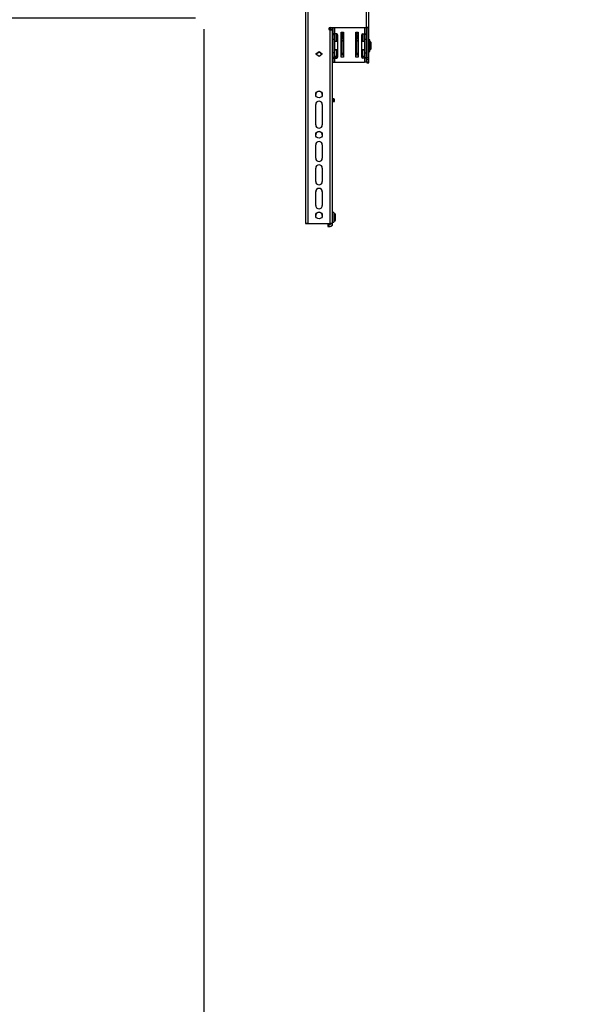
# Model space of a CAD drawing. Units: millimetres. Extents: x 10 to 410, y 10 to 267.
# Drawn here: x 101 to 139, y 56 to 124 of the extents above; entities that cross this region are included whole.
import ezdxf

# ---------------------------------------------------------------- set-up
doc = ezdxf.new("R2010")
doc.units = ezdxf.units.MM
doc.layers.add('MAATENTEKST', color=179, linetype='Continuous')
doc.layers.add('SLD-0', color=179, linetype='Continuous')
doc.styles.add('SLDTEXTSTYLE0', font='TXT', dxfattribs={"width": 0.75})
doc.styles.add('SLDTEXTSTYLE1', font='TXT', dxfattribs={"width": 0.96})
doc.dimstyles.new('SLDDIMSTYLE0', dxfattribs={"dimtxt": 2.38125, "dimasz": 3.302, "dimexe": 0, "dimexo": 0.0625, "dimgap": 0.595312, "dimtad": 1, "dimdec": 0, "dimlfac": 18, "dimrnd": 1e-09, "dimzin": 12, "dimdsep": 46, "dimtxsty": 'SLDTEXTSTYLE0', "dimblk1": 'NONE', "dimblk2": 'NONE', "dimsah": 1, "dimcen": 0.09, "dimadec": 0, "dimazin": 3, "dimtfac": 1, "dimtofl": 0, "dimtmove": 0, "dimatfit": 3, "dimldrblk": 'NONE', "dimfxl": 0, "dimfrac": 2, "dimtolj": 1, "dimtzin": 12, "dimarcsym": 0})

# ---------------------------------------------------------------- blocks, each defined once
blk = doc.blocks.new('_D_7')
at = {"layer": 'MAATENTEKST'}
for p, q in [((113.207, 123.142), (113.207, 34.361)), ((266.818, 123.142), (266.818, 34.361)), ((189.574, 39.627), (188.85, 39.627)), ((188.85, 39.627), (188.85, 35.844)), ((197.489, 39.627), (198.214, 39.627)), ((198.214, 39.627), (198.214, 35.844)), ((113.207, 35.361), (266.818, 35.361)), ((188.85, 35.844), (189.574, 35.844)), ((198.214, 35.844), (197.489, 35.844))]:
    blk.add_line(p, q, dxfattribs=at)
for points in [[(113.207, 35.361), (115.707, 35.051), (115.707, 35.671)], [(266.818, 35.361), (264.318, 35.671), (264.318, 35.051)]]:
    blk.add_solid(points, dxfattribs=at)
at = {"layer": 'MAATENTEKST', "char_height": 2.3813, "attachment_point": 1, "style": 'SLDTEXTSTYLE1'}
for s, insert in [('2765', (181.087, 38.735)), ('108,9', (189.574, 38.735))]:
    blk.add_mtext(s, dxfattribs=dict(at, insert=insert))
blk = doc.blocks.new('_None')
blk = doc.blocks.new('_D_13')
at = {"layer": 'MAATENTEKST'}
for p, q in [((95.429, 131.506), (95.429, 134.006)), ((112.624, 131.506), (94.429, 131.506)), ((95.429, 131.506), (95.429, 123.9)), ((112.624, 123.9), (94.429, 123.9)), ((95.429, 123.9), (95.429, 104.821)), ((91.163, 115.945), (91.163, 116.669)), ((91.163, 116.669), (94.946, 116.669)), ((94.946, 116.669), (94.946, 115.945)), ((91.163, 111.548), (91.163, 110.824)), ((94.946, 110.824), (94.946, 111.548)), ((91.163, 110.824), (94.946, 110.824))]:
    blk.add_line(p, q, dxfattribs=at)
for points in [[(95.429, 131.506), (95.739, 134.006), (95.119, 134.006)], [(95.429, 123.9), (95.119, 121.4), (95.739, 121.4)]]:
    blk.add_solid(points, dxfattribs=at)
at = {"layer": 'MAATENTEKST', "char_height": 2.3813, "attachment_point": 1, "rotation": 90, "style": 'SLDTEXTSTYLE1'}
for s, insert in [('5,4', (92.055, 111.548)), ('137', (92.055, 104.821))]:
    blk.add_mtext(s, dxfattribs=dict(at, insert=insert))

msp = doc.modelspace()

# ---------------------------------------------------------------- linework, layer by layer
at = {"layer": 'SLD-0', "color": 179, "linetype": 'Continuous'}
for p, q in [((120.193, 134.47), (120.193, 109.753)), ((120.36, 134.474), (120.36, 109.757)), ((124.388, 123.254), (124.388, 132.029)), ((124.554, 123.25), (124.554, 132.026)), ((121.882, 123.254), (124.388, 123.254)), ((121.882, 123.254), (121.882, 123.251)), ((121.882, 123.251), (124.388, 123.251)), ((121.882, 123.087), (121.888, 123.087)), ((121.888, 109.757), (121.888, 123.087)), ((121.915, 123.226), (121.915, 123.251)), ((121.915, 123.226), (122.054, 123.226)), ((121.915, 123.087), (121.915, 123.226)), ((121.915, 123.087), (122.054, 123.087)), ((121.915, 123.087), (121.915, 123.087)), ((122.054, 123.226), (122.054, 123.251)), ((122.054, 123.087), (122.054, 123.226)), ((122.054, 123.084), (122.054, 123.087)), ((122.054, 109.753), (122.054, 123.084)), ((122.082, 123.251), (122.082, 122.809)), ((122.221, 122.809), (122.082, 122.809)), ((122.082, 122.809), (122.082, 122.78)), ((122.082, 122.78), (122.193, 122.78)), ((122.082, 122.78), (122.082, 122.448)), ((122.193, 122.809), (122.193, 122.78)), ((122.193, 122.78), (122.193, 122.448)), ((122.221, 122.809), (122.221, 122.287)), ((122.349, 122.809), (122.221, 122.809)), ((122.332, 122.809), (122.332, 122.287)), ((122.36, 122.46), (122.36, 122.807)), ((122.404, 122.754), (122.404, 121.209)), ((122.652, 122.926), (122.818, 122.926)), ((122.652, 121.204), (122.652, 122.926)), ((122.654, 122.767), (122.654, 122.811)), ((122.662, 122.623), (122.654, 122.73)), ((122.679, 122.824), (122.67, 122.824)), ((122.67, 122.81), (122.67, 122.765)), ((122.671, 122.747), (122.679, 122.64)), ((122.679, 122.361), (122.679, 122.926)), ((122.79, 122.361), (122.79, 122.926)), ((122.818, 122.926), (122.818, 121.204)), ((123.652, 122.926), (123.818, 122.926)), ((123.652, 121.204), (123.652, 122.926)), ((123.679, 122.926), (123.679, 122.361)), ((123.79, 122.926), (123.79, 122.361)), ((123.798, 122.801), (123.79, 122.801)), ((123.797, 122.801), (123.797, 122.801)), ((123.797, 122.786), (123.797, 122.742)), ((123.814, 122.788), (123.814, 122.744)), ((123.818, 122.926), (123.818, 121.204)), ((124.065, 121.209), (124.065, 122.754)), ((124.11, 122.807), (124.11, 122.46)), ((124.121, 122.809), (124.249, 122.809)), ((124.138, 122.287), (124.138, 122.809)), ((124.249, 122.287), (124.249, 122.809)), ((124.249, 122.809), (124.388, 122.809)), ((124.277, 122.78), (124.277, 122.809)), ((124.388, 122.78), (124.277, 122.78)), ((124.277, 122.448), (124.277, 122.78)), ((124.388, 122.809), (124.388, 123.251)), ((124.388, 122.809), (124.388, 122.78)), ((124.388, 122.448), (124.388, 122.78)), ((124.415, 123.25), (124.554, 123.25)), ((124.415, 123.25), (124.415, 121.18)), ((124.554, 121.18), (124.554, 123.25)), ((122.082, 122.287), (122.054, 122.287)), ((122.082, 122.448), (122.193, 122.448)), ((122.082, 122.448), (122.082, 121.515)), ((122.221, 122.46), (122.193, 122.46)), ((122.193, 122.448), (122.193, 121.515)), ((122.404, 122.287), (122.193, 122.287)), ((122.404, 122.46), (122.332, 122.46)), ((122.652, 122.556), (122.654, 122.505)), ((122.679, 122.287), (122.652, 122.287)), ((122.655, 122.394), (122.655, 122.287)), ((122.657, 122.287), (122.657, 122.324)), ((122.679, 122.46), (122.658, 122.46)), ((122.679, 122.64), (122.679, 122.621)), ((122.679, 122.361), (122.79, 122.361)), ((122.679, 122.326), (122.679, 122.361)), ((122.79, 122.326), (122.679, 122.326)), ((122.679, 121.498), (122.679, 122.326)), ((122.818, 122.599), (122.79, 122.599)), ((122.818, 122.46), (122.79, 122.46)), ((122.79, 122.326), (122.79, 122.361)), ((122.79, 121.498), (122.79, 122.326)), ((122.818, 122.287), (122.79, 122.287)), ((123.679, 122.599), (123.652, 122.599)), ((123.679, 122.287), (123.652, 122.287)), ((123.679, 122.361), (123.79, 122.361)), ((123.679, 122.361), (123.679, 122.326)), ((123.79, 122.326), (123.679, 122.326)), ((123.679, 122.326), (123.679, 121.498)), ((123.812, 122.46), (123.79, 122.46)), ((123.79, 122.361), (123.79, 122.326)), ((123.79, 122.326), (123.79, 121.498)), ((123.818, 122.287), (123.79, 122.287)), ((123.791, 122.642), (123.797, 122.724)), ((123.791, 122.623), (123.791, 122.642)), ((123.814, 122.707), (123.808, 122.625)), ((123.813, 122.324), (123.813, 122.287)), ((123.815, 122.287), (123.815, 122.394)), ((123.816, 122.505), (123.818, 122.556)), ((124.138, 122.46), (124.065, 122.46)), ((124.277, 122.287), (124.065, 122.287)), ((124.277, 122.46), (124.249, 122.46)), ((124.277, 122.448), (124.388, 122.448)), ((124.277, 121.515), (124.277, 122.448)), ((124.388, 121.515), (124.388, 122.448)), ((124.415, 122.287), (124.388, 122.287)), ((124.568, 122.287), (124.554, 122.287)), ((124.618, 122.407), (124.568, 122.407)), ((124.568, 121.612), (124.568, 122.407)), ((124.618, 121.612), (124.618, 122.407)), ((124.62, 122.204), (124.618, 122.204)), ((124.652, 122.287), (124.62, 122.287)), ((124.62, 122.287), (124.62, 121.732)), ((124.707, 122.232), (124.652, 122.287)), ((124.652, 121.732), (124.652, 122.287)), ((124.679, 122.205), (124.707, 122.185)), ((124.679, 122.165), (124.679, 122.205)), ((124.707, 122.146), (124.679, 122.165)), ((124.707, 122.185), (124.707, 122.232)), ((124.707, 122.146), (124.707, 122.185)), ((124.707, 121.873), (124.707, 122.146)), ((120.902, 121.421), (121.124, 121.582)), ((121.124, 121.26), (120.902, 121.421)), ((121.124, 121.579), (120.904, 121.42)), ((121.124, 121.582), (121.346, 121.421)), ((121.124, 121.579), (121.124, 121.582)), ((121.344, 121.42), (121.124, 121.579)), ((121.346, 121.421), (121.124, 121.26)), ((122.054, 121.732), (122.082, 121.732)), ((122.193, 121.515), (122.082, 121.515)), ((122.082, 121.515), (122.082, 121.183)), ((122.193, 121.732), (122.404, 121.732)), ((122.193, 121.515), (122.193, 121.183)), ((122.221, 121.732), (122.221, 121.714)), ((122.221, 121.714), (122.332, 121.714)), ((122.221, 121.259), (122.221, 121.714)), ((122.332, 121.714), (122.332, 121.732)), ((122.332, 121.714), (122.332, 121.259)), ((122.652, 121.732), (122.679, 121.732)), ((122.818, 121.456), (122.652, 121.456)), ((122.655, 121.732), (122.655, 121.675)), ((122.655, 121.538), (122.658, 121.591)), ((122.657, 121.712), (122.657, 121.732)), ((122.659, 121.732), (122.66, 121.708)), ((122.672, 121.52), (122.675, 121.575)), ((122.672, 121.52), (122.679, 121.52)), ((122.679, 121.498), (122.79, 121.498)), ((122.79, 121.732), (122.818, 121.732)), ((122.79, 121.52), (122.818, 121.52)), ((123.652, 121.732), (123.679, 121.732)), ((123.652, 121.52), (123.679, 121.52)), ((123.818, 121.456), (123.652, 121.456)), ((123.679, 121.498), (123.79, 121.498)), ((123.79, 121.732), (123.818, 121.732)), ((123.79, 121.52), (123.798, 121.52)), ((123.795, 121.575), (123.798, 121.52)), ((123.81, 121.708), (123.81, 121.732)), ((123.812, 121.732), (123.812, 121.712)), ((123.812, 121.591), (123.815, 121.538)), ((123.814, 121.675), (123.814, 121.732)), ((124.065, 121.732), (124.277, 121.732)), ((124.138, 121.732), (124.138, 121.714)), ((124.138, 121.714), (124.249, 121.714)), ((124.138, 121.259), (124.138, 121.714)), ((124.249, 121.714), (124.249, 121.732)), ((124.249, 121.714), (124.249, 121.259)), ((124.277, 121.515), (124.388, 121.515)), ((124.277, 121.183), (124.277, 121.515)), ((124.388, 121.732), (124.415, 121.732)), ((124.388, 121.183), (124.388, 121.515)), ((124.554, 121.732), (124.568, 121.732)), ((124.568, 121.612), (124.618, 121.612)), ((124.618, 121.815), (124.62, 121.815)), ((124.62, 121.732), (124.652, 121.732)), ((124.652, 121.732), (124.707, 121.787)), ((124.679, 121.853), (124.707, 121.873)), ((124.679, 121.814), (124.679, 121.853)), ((124.707, 121.834), (124.679, 121.814)), ((124.707, 121.834), (124.707, 121.873)), ((124.707, 121.787), (124.707, 121.834)), ((122.193, 121.183), (122.082, 121.183)), ((122.082, 121.183), (122.082, 121.154)), ((122.082, 121.154), (122.221, 121.154)), ((122.082, 121.154), (122.082, 120.87)), ((122.082, 120.87), (122.221, 120.87)), ((122.193, 121.154), (122.193, 121.183)), ((122.332, 121.259), (122.221, 121.259)), ((122.221, 121.259), (122.221, 121.176)), ((122.332, 121.176), (122.221, 121.176)), ((122.221, 120.87), (122.221, 121.154)), ((122.221, 121.154), (122.349, 121.154)), ((122.221, 120.87), (124.249, 120.87)), ((122.332, 121.259), (122.332, 121.176)), ((122.818, 121.344), (122.652, 121.344)), ((122.818, 121.204), (122.652, 121.204)), ((123.818, 121.344), (123.652, 121.344)), ((123.818, 121.204), (123.652, 121.204)), ((124.249, 121.154), (124.121, 121.154)), ((124.249, 121.259), (124.138, 121.259)), ((124.138, 121.176), (124.138, 121.259)), ((124.138, 121.176), (124.249, 121.176)), ((124.249, 121.176), (124.249, 121.259)), ((124.249, 121.154), (124.249, 120.87)), ((124.388, 121.154), (124.249, 121.154)), ((124.388, 120.87), (124.249, 120.87)), ((124.277, 121.183), (124.388, 121.183)), ((124.277, 121.154), (124.277, 121.183)), ((124.388, 121.183), (124.388, 121.154)), ((124.388, 120.87), (124.388, 121.154)), ((124.415, 121.18), (124.554, 121.18)), ((124.415, 121.18), (124.415, 121.061)), ((124.415, 121.061), (124.554, 121.061)), ((124.415, 120.878), (124.415, 121.061)), ((124.554, 120.878), (124.415, 120.878)), ((124.415, 120.878), (124.415, 120.826)), ((124.415, 120.826), (124.554, 120.826)), ((124.415, 120.826), (124.415, 120.816)), ((124.415, 120.816), (124.554, 120.816)), ((124.415, 120.816), (124.554, 120.816)), ((124.415, 120.816), (124.415, 120.816)), ((124.554, 121.061), (124.554, 121.18)), ((124.554, 120.878), (124.554, 121.061)), ((124.554, 120.826), (124.554, 120.878)), ((124.554, 120.816), (124.554, 120.826)), ((124.554, 120.816), (124.554, 120.816)), ((122.054, 118.336), (122.082, 118.336)), ((122.082, 118.17), (122.054, 118.17)), ((122.054, 118.154), (122.082, 118.154)), ((122.082, 118.336), (122.082, 118.17)), ((122.193, 118.165), (122.193, 118.331)), ((122.193, 118.159), (122.193, 118.165)), ((120.896, 116.561), (120.896, 117.95)), ((121.352, 117.95), (121.352, 116.561)), ((120.896, 114.256), (120.896, 115.172)), ((121.352, 115.172), (121.352, 114.256)), ((120.896, 112.645), (120.896, 113.562)), ((121.352, 113.562), (121.352, 112.645)), ((120.896, 111.007), (120.896, 111.951)), ((121.352, 111.951), (121.352, 111.007)), ((122.143, 110.515), (122.054, 110.515)), ((122.054, 109.849), (122.143, 109.849)), ((122.143, 110.515), (122.143, 110.015)), ((122.179, 110.315), (122.143, 110.315)), ((122.143, 110.049), (122.179, 110.049)), ((122.143, 110.015), (122.143, 109.849)), ((122.179, 109.918), (122.179, 110.446)), ((120.193, 109.753), (120.193, 109.749)), ((120.193, 109.749), (120.332, 109.749)), ((120.332, 109.749), (120.193, 109.749)), ((120.193, 109.749), (120.193, 109.749)), ((120.332, 109.753), (120.332, 109.749)), ((120.332, 109.749), (120.332, 109.749)), ((120.36, 109.757), (121.888, 109.757)), ((120.36, 109.754), (121.888, 109.754)), ((121.721, 109.697), (121.721, 109.558)), ((121.721, 109.553), (121.721, 109.558)), ((121.777, 109.559), (121.777, 109.698)), ((121.777, 109.698), (121.888, 109.698)), ((121.777, 109.559), (121.888, 109.559)), ((121.888, 109.552), (121.777, 109.552)), ((121.888, 109.559), (121.888, 109.552)), ((121.915, 109.726), (121.915, 109.753)), ((122.054, 109.726), (121.915, 109.726)), ((122.054, 109.726), (122.054, 109.753)), ((122.054, 109.719), (122.054, 109.726))]:
    msp.add_line(p, q, dxfattribs=at)
at = {"layer": 'SLD-0', "color": 8, "linetype": 'Continuous'}
for p, q in [((122.221, 122.809), (122.221, 123.251)), ((122.654, 122.841), (122.654, 122.838)), ((122.654, 122.839), (122.654, 122.841)), ((122.662, 122.824), (122.662, 122.926)), ((122.67, 122.81), (122.679, 122.81)), ((122.679, 122.765), (122.67, 122.765)), ((122.679, 122.747), (122.671, 122.747)), ((122.679, 122.926), (122.679, 122.827)), ((123.79, 122.786), (123.797, 122.786)), ((123.797, 122.742), (123.79, 122.742)), ((123.791, 122.803), (123.791, 122.926)), ((123.807, 122.926), (123.807, 122.805)), ((123.814, 122.815), (123.814, 122.818)), ((123.814, 122.816), (123.814, 122.818)), ((124.249, 123.251), (124.249, 122.809)), ((122.652, 122.505), (122.654, 122.505)), ((122.652, 122.394), (122.655, 122.394)), ((122.662, 122.46), (122.662, 122.623)), ((122.679, 122.64), (122.679, 122.64)), ((122.679, 122.621), (122.679, 122.46)), ((122.679, 122.621), (122.679, 122.621)), ((123.652, 122.321), (123.679, 122.321)), ((123.797, 122.724), (123.79, 122.724)), ((123.79, 122.642), (123.791, 122.642)), ((123.79, 122.623), (123.791, 122.623)), ((123.791, 122.565), (123.791, 122.623)), ((123.791, 122.46), (123.791, 122.544)), ((123.808, 122.625), (123.808, 122.46)), ((123.815, 122.394), (123.818, 122.394)), ((123.816, 122.505), (123.818, 122.505)), ((122.652, 121.675), (122.655, 121.675)), ((122.818, 121.457), (122.652, 121.457)), ((122.652, 121.439), (122.818, 121.439)), ((122.818, 121.401), (122.652, 121.401)), ((123.818, 121.457), (123.652, 121.457)), ((123.652, 121.439), (123.818, 121.439)), ((123.818, 121.401), (123.652, 121.401)), ((123.814, 121.675), (123.818, 121.675))]:
    msp.add_line(p, q, dxfattribs=at)
at = {"layer": 'SLD-0', "color": 179, "linetype": 'Continuous'}
for centre in [(121.124, 118.644), (121.124, 115.867), (121.124, 110.312)]:
    msp.add_circle(centre, 0.228, dxfattribs=at)
for centre, radius, start, end in [((121.882, 123.171), 0.0833, 89.98999, 270.01001), ((121.882, 123.168), 0.0833, 89.99378, 179.99378), ((121.929, 121.085), 2.003, 86.4216, 91.19142), ((122.096, 123.255), 0.0278, 187.58041, 240), ((122.152, 122.935), 0.0833, 180, 213.55731), ((122.349, 122.754), 0.0556, 0, 90), ((122.671, 122.841), 0.0166, 186.6725, 270.17676), ((122.666, 122.852), 0.0423, 252.66418, 275.53056), ((122.666, 122.807), 0.0423, 252.66418, 275.53056), ((122.671, 122.73), 0.0166, 89.88403, 179.80266), ((123.802, 122.828), 0.0423, 264.46944, 287.33582), ((123.802, 122.784), 0.0423, 264.46944, 287.33582), ((124.121, 122.754), 0.0556, 90, 180), ((124.429, 121.251), 2.003, 86.4216, 91.19142), ((124.395, 122.917), 0.334, 86.4216, 91.19142), ((122.152, 122.516), 0.0833, 146.44269, 180), ((122.096, 122.446), 0.0278, 180, 240), ((123.797, 122.707), 0.0166, 0.19734, 90.11597), ((122.349, 121.209), 0.0556, 270, 0), ((124.121, 121.209), 0.0556, 180, 270), ((121.124, 118.641), 0.228, 0.00929, 179.99071), ((121.124, 117.949), 0.228, 0.00902, 179.99098), ((121.124, 117.947), 0.228, 0.00902, 179.99098), ((122.11, 117.709), 0.628, 82.3704, 92.52981), ((122.11, 117.542), 0.628, 82.3704, 92.52981), ((122.11, 118.782), 0.628, 267.47019, 277.6296), ((121.124, 116.561), 0.228, 180.00902, 359.99098), ((121.124, 115.864), 0.228, 0.00929, 179.99071), ((121.124, 115.172), 0.228, 0.00902, 179.99098), ((121.124, 115.169), 0.228, 0.00902, 179.99098), ((121.124, 114.256), 0.228, 180.00902, 359.99098), ((121.124, 113.562), 0.228, 0.00902, 179.99098), ((121.124, 113.559), 0.228, 0.00902, 179.99098), ((121.124, 112.645), 0.228, 180.00902, 359.99098), ((121.124, 111.951), 0.228, 0.00902, 179.99098), ((121.124, 111.948), 0.228, 0.00902, 179.99098), ((121.124, 111.007), 0.228, 180.00902, 359.99098), ((121.124, 110.309), 0.228, 0.00929, 179.99071), ((122.179, 110.363), 0.0833, 0, 90), ((122.179, 110.002), 0.0833, 270, 0), ((120.318, 107.754), 2.003, 88.80858, 93.5784), ((120.353, 109.42), 0.334, 88.80858, 93.5784), ((121.763, 109.03), 0.668, 88.80858, 93.5784), ((121.763, 108.891), 0.668, 88.80858, 93.5784), ((121.763, 110.22), 0.668, 266.4216, 271.19142), ((121.929, 107.754), 2.003, 86.4216, 91.19142), ((121.895, 109.42), 0.334, 86.4216, 91.19142), ((121.888, 109.726), 0.167, 269.99378, 359.99378), ((121.888, 109.726), 0.0278, 269.99378, 359.99378), ((121.888, 109.719), 0.167, 269.99378, 359.99378)]:
    msp.add_arc(centre, radius, start, end, dxfattribs=at)
for points, knots in [([(122.654, 122.811), (122.654, 122.815), (122.654, 122.822), (122.654, 122.829), (122.654, 122.834), (122.654, 122.837), (122.654, 122.841), (122.654, 122.841), (122.654, 122.841)], [0, 0, 0, 0, 0.2395593, 0.3694876, 0.4999941, 0.6299239, 0.7604322, 1, 1, 1, 1]), ([(122.654, 122.73), (122.654, 122.731), (122.654, 122.732), (122.654, 122.737), (122.654, 122.742), (122.654, 122.748), (122.654, 122.756), (122.654, 122.763), (122.654, 122.767)], [0, 0, 0, 0, 0.239568, 0.369499, 0.500006, 0.629935, 0.760441, 1, 1, 1, 1]), ([(122.671, 122.824), (122.671, 122.824), (122.671, 122.824), (122.67, 122.823), (122.67, 122.822), (122.67, 122.819), (122.67, 122.815), (122.67, 122.811), (122.67, 122.81)], [0, 0, 0, 0, 0.154588, 0.30079, 0.438599, 0.568009, 0.800648, 1, 1, 1, 1]), ([(122.67, 122.765), (122.67, 122.763), (122.67, 122.76), (122.67, 122.755), (122.67, 122.752), (122.67, 122.749), (122.671, 122.747), (122.671, 122.747), (122.671, 122.747)], [0, 0, 0, 0, 0.1993515, 0.4319907, 0.5614012, 0.69921, 0.8454116, 1, 1, 1, 1]), ([(123.814, 122.816), (123.813, 122.814), (123.813, 122.812), (123.811, 122.808), (123.808, 122.805), (123.803, 122.802), (123.799, 122.801), (123.797, 122.801)], [0, 0, 0, 0, 0.2463323, 0.3743396, 0.5041315, 0.7606854, 1, 1, 1, 1]), ([(123.797, 122.786), (123.797, 122.788), (123.797, 122.792), (123.797, 122.797), (123.797, 122.8), (123.797, 122.801), (123.797, 122.801), (123.797, 122.801)], [0, 0, 0, 0, 0.2059417, 0.4410375, 0.7051807, 0.8489174, 1, 1, 1, 1]), ([(123.797, 122.724), (123.797, 122.724), (123.797, 122.724), (123.797, 122.726), (123.797, 122.728), (123.797, 122.732), (123.797, 122.736), (123.797, 122.74), (123.797, 122.742)], [0, 0, 0, 0, 0.154588, 0.30079, 0.438599, 0.568009, 0.800648, 1, 1, 1, 1]), ([(123.814, 122.818), (123.814, 122.818), (123.814, 122.818), (123.814, 122.814), (123.814, 122.811), (123.814, 122.806), (123.814, 122.799), (123.814, 122.792), (123.814, 122.788)], [0, 0, 0, 0, 0.239568, 0.369499, 0.500006, 0.629935, 0.760441, 1, 1, 1, 1]), ([(123.814, 122.744), (123.814, 122.739), (123.814, 122.733), (123.814, 122.725), (123.814, 122.719), (123.814, 122.714), (123.814, 122.709), (123.814, 122.708), (123.814, 122.707)], [0, 0, 0, 0, 0.239559, 0.369488, 0.499994, 0.629924, 0.760432, 1, 1, 1, 1]), ([(124.388, 122.973), (124.396, 123.003), (124.412, 123.063), (124.413, 123.156), (124.408, 123.22), (124.398, 123.251), (124.398, 123.251)], [0, 0, 0, 0, 0.328032, 0.660238, 0.995274, 1, 1, 1, 1]), ([(122.068, 122.416), (122.068, 122.394), (122.068, 122.359), (122.068, 122.314), (122.068, 122.294), (122.068, 122.287)], [0, 0, 0, 0, 0.547207, 0.845049, 1, 1, 1, 1]), ([(122.654, 122.505), (122.654, 122.501), (122.654, 122.494), (122.654, 122.467), (122.655, 122.433), (122.655, 122.407), (122.655, 122.394)], [0, 0, 0, 0, 0.242231, 0.500006, 0.757777, 1, 1, 1, 1]), ([(122.657, 122.324), (122.657, 122.342), (122.657, 122.37), (122.657, 122.403), (122.657, 122.426), (122.657, 122.444), (122.657, 122.461), (122.658, 122.464), (122.658, 122.465)], [0, 0, 0, 0, 0.242047, 0.373676, 0.50544, 0.637071, 0.768837, 1, 1, 1, 1]), ([(122.662, 122.623), (122.662, 122.623), (122.662, 122.623), (122.662, 122.623), (122.662, 122.623), (122.662, 122.623), (122.662, 122.623), (122.662, 122.623), (122.663, 122.622), (122.665, 122.622), (122.668, 122.621), (122.673, 122.621), (122.677, 122.621), (122.679, 122.621)], [0, 0, 0, 0, 0.000147, 0.000415, 0.001315, 0.004568, 0.016891, 0.064788, 0.252981, 0.393661, 0.565128, 0.76728, 1, 1, 1, 1]), ([(123.791, 122.623), (123.793, 122.623), (123.797, 122.623), (123.801, 122.623), (123.804, 122.624), (123.807, 122.624), (123.807, 122.625), (123.808, 122.625), (123.808, 122.625), (123.808, 122.625), (123.808, 122.625), (123.808, 122.625), (123.808, 122.625)], [0, 0, 0, 0, 0.23272, 0.434872, 0.606339, 0.747019, 0.935212, 0.983109, 0.995432, 0.998685, 0.999853, 1, 1, 1, 1]), ([(123.812, 122.465), (123.812, 122.464), (123.812, 122.461), (123.813, 122.444), (123.813, 122.426), (123.813, 122.403), (123.813, 122.37), (123.813, 122.342), (123.813, 122.324)], [0, 0, 0, 0, 0.231163, 0.362795, 0.49456, 0.62619, 0.757953, 1, 1, 1, 1]), ([(123.815, 122.394), (123.815, 122.407), (123.815, 122.433), (123.815, 122.467), (123.816, 122.494), (123.816, 122.501), (123.816, 122.505)], [0, 0, 0, 0, 0.242223, 0.499994, 0.757769, 1, 1, 1, 1]), ([(124.41, 122.287), (124.411, 122.307), (124.414, 122.359), (124.406, 122.422), (124.391, 122.461), (124.388, 122.471)], [0, 0, 0, 0, 0.324943, 0.82894, 1, 1, 1, 1]), ([(122.655, 121.675), (122.655, 121.65), (122.655, 121.6), (122.655, 121.559), (122.655, 121.538)], [0, 0, 0, 0, 0.499999, 1, 1, 1, 1]), ([(122.672, 121.52), (122.67, 121.52), (122.667, 121.52), (122.663, 121.522), (122.659, 121.526), (122.655, 121.532), (122.655, 121.536), (122.655, 121.538)], [0, 0, 0, 0, 0.121705, 0.250533, 0.500212, 0.745442, 1, 1, 1, 1]), ([(122.658, 121.591), (122.658, 121.596), (122.658, 121.606), (122.658, 121.636), (122.657, 121.672), (122.657, 121.699), (122.657, 121.712)], [0, 0, 0, 0, 0.243455, 0.500005, 0.756553, 1, 1, 1, 1]), ([(122.66, 121.708), (122.66, 121.7), (122.66, 121.683), (122.659, 121.659), (122.659, 121.636), (122.659, 121.624), (122.659, 121.618)], [0, 0, 0, 0, 0.249921, 0.499995, 0.749921, 1, 1, 1, 1]), ([(122.659, 121.586), (122.659, 121.586), (122.659, 121.584), (122.659, 121.593), (122.659, 121.609), (122.659, 121.618)], [0, 0, 0, 0, 0.082898, 0.482312, 1, 1, 1, 1]), ([(122.675, 121.575), (122.673, 121.577), (122.67, 121.582), (122.659, 121.591), (122.669, 121.598), (122.676, 121.602)], [0, 0, 0, 0, 0.264925, 0.558755, 1, 1, 1, 1]), ([(123.794, 121.602), (123.796, 121.599), (123.799, 121.594), (123.811, 121.585), (123.801, 121.578), (123.795, 121.575)], [0, 0, 0, 0, 0.264555, 0.556886, 1, 1, 1, 1]), ([(123.815, 121.538), (123.815, 121.536), (123.814, 121.532), (123.811, 121.526), (123.807, 121.522), (123.802, 121.52), (123.8, 121.52), (123.798, 121.52)], [0, 0, 0, 0, 0.254247, 0.49916, 0.748815, 0.878011, 1, 1, 1, 1]), ([(123.811, 121.618), (123.81, 121.624), (123.81, 121.636), (123.81, 121.659), (123.81, 121.683), (123.81, 121.7), (123.81, 121.708)], [0, 0, 0, 0, 0.249924, 0.499999, 0.749924, 1, 1, 1, 1]), ([(123.811, 121.586), (123.811, 121.586), (123.811, 121.584), (123.811, 121.593), (123.811, 121.609), (123.811, 121.618)], [0, 0, 0, 0, 0.082898, 0.482312, 1, 1, 1, 1]), ([(123.812, 121.712), (123.812, 121.699), (123.812, 121.672), (123.812, 121.636), (123.812, 121.606), (123.812, 121.596), (123.812, 121.591)], [0, 0, 0, 0, 0.243447, 0.499995, 0.756545, 1, 1, 1, 1]), ([(123.815, 121.538), (123.815, 121.559), (123.814, 121.6), (123.814, 121.65), (123.814, 121.675)], [0, 0, 0, 0, 0.500001, 1, 1, 1, 1]), ([(122.263, 110.002), (122.263, 110.006), (122.263, 110.011), (122.263, 110.036), (122.263, 110.061), (122.263, 110.091), (122.263, 110.135), (122.263, 110.193), (122.263, 110.25), (122.263, 110.291), (122.263, 110.318), (122.263, 110.34), (122.263, 110.36), (122.263, 110.361), (122.263, 110.362)], [0, 0, 0, 0, 0.119721, 0.184887, 0.25, 0.315166, 0.380279, 0.5, 0.619721, 0.684887, 0.75, 0.815166, 0.880279, 1, 1, 1, 1])]:
    msp.add_open_spline(points, degree=3, knots=knots, dxfattribs=at)
for points in [[(122.679, 122.64), (122.677, 122.639), (122.672, 122.639), (122.667, 122.635), (122.663, 122.63), (122.662, 122.625), (122.662, 122.623)], [(123.808, 122.625), (123.807, 122.627), (123.807, 122.631), (123.803, 122.637), (123.797, 122.641), (123.793, 122.641), (123.791, 122.642)]]:
    msp.add_open_spline(points, degree=3, dxfattribs=at)
at = {"layer": 'SLD-0', "color": 8, "linetype": 'Continuous'}
for points, knots in [([(122.659, 121.618), (122.66, 121.644), (122.661, 121.675), (122.662, 121.724), (122.662, 121.732)], [0, 0, 0, 0, 0.836146, 1, 1, 1, 1]), ([(123.807, 121.732), (123.808, 121.724), (123.809, 121.675), (123.81, 121.644), (123.811, 121.618)], [0, 0, 0, 0, 0.163854, 1, 1, 1, 1])]:
    msp.add_open_spline(points, degree=3, knots=knots, dxfattribs=at)

# ---------------------------------------------------------------- dimensions: what is measured, and where the dimension line sits
at = {"layer": 'MAATENTEKST'}
dim = msp.add_linear_dim(base=(95.429, 131.506), p1=(113.624, 123.9), p2=(113.624, 131.506), angle=90, dimstyle='SLDDIMSTYLE0', dxfattribs=at)
dim.commit()
dim.dimension.update_dxf_attribs({"geometry": '_D_13', "text_midpoint": (95.429, 111.107), "dimtype": 160})
dim = msp.add_linear_dim(base=(113.207, 35.361), p1=(266.818, 124.142), p2=(113.207, 124.142), dimstyle='SLDDIMSTYLE0', dxfattribs=at)
dim.commit()
dim.dimension.update_dxf_attribs({"geometry": '_D_7', "text_midpoint": (190.013, 35.361), "dimtype": 160})

doc.saveas('drawing.dxf')
